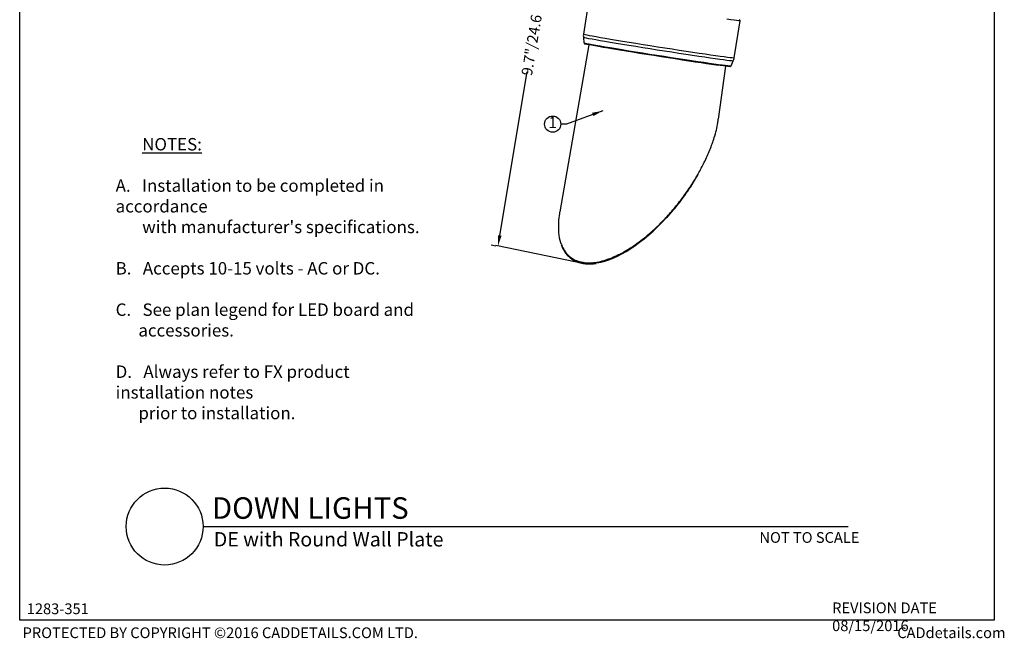
# Model space of a CAD drawing. Extents: x 0 to 218, y -4 to 280.
# Drawn here: x 0 to 218, y -4 to 133 of the extents above; entities that cross this region are included whole.
import ezdxf

# ---------------------------------------------------------------- set-up
doc = ezdxf.new("R2010")
doc.units = 0
doc.header["$LTSCALE"] = 10
doc.header["$MEASUREMENT"] = 0
doc.header["$PDMODE"] = 35
doc.layers.get('Defpoints').update_dxf_attribs({"linetype": 'CONTINUOUS'})
for name, color, linetype in [('1283-LOGO$0$CADdetails-7-FRAME', 7, 'CONTINUOUS'), ('1283-LOGO$0$CADdetails-7-VERYFINE', 7, 'CONTINUOUS'), ('CADdetails-1-FINE', 1, 'CONTINUOUS'), ('CADdetails-11-VERYFINE', 11, 'CONTINUOUS'), ('CADdetails-2-FINELIGHT', 2, 'CONTINUOUS'), ('CADdetails-7-VERYFINE', 7, 'CONTINUOUS'), ('CADdetails-9-EXTRAFINE', 9, 'CONTINUOUS')]:
    doc.layers.add(name, color=color, linetype=linetype)
doc.styles.add('1283-LOGO$0$CADdetails-NOTES', font='ARIALN.TTF', dxfattribs={"height": 2.38})
doc.styles.add('CADdetails-DETAILTITLE', font='ARIALN.TTF', dxfattribs={"height": 4.77})
doc.styles.add('CADdetails-DIMENSIONS', font='ARIALN.TTF', dxfattribs={"height": 2.38})
doc.styles.add('CADdetails-NOTES', font='ARIALN.TTF', dxfattribs={"height": 2.38})
doc.dimstyles.new('CADdetails-LEADER', dxfattribs={"dimtxt": 2.38, "dimasz": 2.38, "dimexe": 0.5, "dimexo": 1.5, "dimgap": 1, "dimtad": 0, "dimzin": 0, "dimdsep": 46, "dimtxsty": 'CADdetails-DIMENSIONS', "dimcen": 1, "dimclrd": 256, "dimclre": 256, "dimclrt": 256, "dimadec": 0, "dimazin": 0, "dimtfac": 1, "dimtdec": 4, "dimtofl": 0, "dimtmove": 0, "dimatfit": 3, "dimfxl": 1, "dimtolj": 1, "dimtzin": 0, "dimarcsym": 0})

# ---------------------------------------------------------------- blocks, each defined once
blk = doc.blocks.new('1283-LOGO')
at = {"layer": '1283-LOGO$0$CADdetails-7-FRAME'}
blk.add_lwpolyline([(0, 280), (216, 280), (216, 0), (0, 0)], close=True, dxfattribs=at)
at = {"layer": '1283-LOGO$0$CADdetails-7-VERYFINE', "style": '1283-LOGO$0$CADdetails-NOTES'}
for s, p in [('PROTECTED BY COPYRIGHT ©2016 CADDETAILS.COM LTD.', (0.65, -3.99)), ('CADdetails.com', (194.51, -3.99))]:
    blk.add_text(s, height=2.38, dxfattribs=at).set_placement(p)
at = {"layer": '1283-LOGO$0$CADdetails-7-VERYFINE', "insert": (180.08, 3.91), "char_height": 2.38, "attachment_point": 1, "style": '1283-LOGO$0$CADdetails-NOTES'}
blk.add_mtext_dynamic_manual_height_columns('REVISION DATE 08/15/2016', width=36.0045, gutter_width=11.9, heights=[0], dxfattribs=at)
blk = doc.blocks.new('*D2')
at = {"layer": 'CADdetails-7-VERYFINE', "lineweight": -2, "transparency": 16777216}
for p, q in [((120.34, 177.67), (121.32, 177.51)), ((121.42, 175.08), (115.36, 138.82)), ((106.41, 85.28), (112.48, 121.55)), ((104.54, 83.18), (105.53, 83.02))]:
    blk.add_line(p, q, dxfattribs=at)
at = {"layer": 'CADdetails-7-VERYFINE', "transparency": 16777216}
for points in [[(121.03, 175.14), (121.82, 175.01), (121.82, 177.43)], [(106.02, 85.35), (106.81, 85.22), (106.02, 82.94)]]:
    blk.add_solid(points, dxfattribs=at)
at = {"layer": 'Defpoints', "color": 0, "transparency": 16777216}
for p in [(121.82, 177.43), (106.02, 82.94), (106.02, 82.94)]:
    blk.add_point(p, dxfattribs=at)
at = {"layer": 'CADdetails-7-VERYFINE', "transparency": 16777216, "insert": (113.92, 130.18), "char_height": 2.38, "attachment_point": 5, "rotation": 80.5102, "style": 'CADdetails-DIMENSIONS'}
blk.add_mtext('\\A1;9.7"/24.6 CM', dxfattribs=at)

msp = doc.modelspace()

# ---------------------------------------------------------------- linework, layer by layer
at = {"layer": 'CADdetails-11-VERYFINE', "linetype": 'Continuous'}
for p, q in [((126.251, 138.123), (124.965, 129.932)), ((158.386, 124.686), (159.671, 132.877)), ((126.175, 127.548), (119.705, 90.553)), ((154.872, 111.061), (156.504, 122.788))]:
    msp.add_line(p, q, dxfattribs=at)
msp.add_ellipse((137.313, 100.27), major_axis=(14.897, 20.032), ratio=0.468409, start_param=3.587605, end_param=4.4986079, dxfattribs=at)
for points, knots in [([(150.379, 98.918), (150.851, 99.781), (151.818, 101.549), (153.012, 104.246), (154.051, 107.181), (154.652, 109.464), (154.823, 110.804), (154.856, 111.063)], [0, 0, 0, 0, 0.2139707, 0.4380441, 0.6620815, 0.9347661, 1, 1, 1, 1]), ([(124.81, 79.327), (124.935, 79.308), (125.562, 79.214), (126.733, 79.197), (128.346, 79.42), (130.168, 79.905), (132.22, 80.726), (134.262, 81.812), (136.08, 82.969), (138.236, 84.525), (140.57, 86.506), (143, 88.914), (145.085, 91.262), (147.014, 93.702), (148.768, 96.246), (149.889, 97.991), (150.368, 98.897), (150.379, 98.918)], [0, 0, 0, 0, 0.0129374, 0.064933, 0.1126411, 0.16163, 0.2304447, 0.3011632, 0.3568678, 0.4125932, 0.526841, 0.6190278, 0.7112422, 0.8059152, 0.9005976, 0.99773, 1, 1, 1, 1]), ([(143.312, 89.105), (143.48, 89.283), (144.174, 90.02), (145.317, 91.385), (146.749, 93.208), (148.108, 95.119), (149.336, 96.999), (150.052, 98.249), (150.386, 98.831)], [0, 0, 0, 0, 0.0583279, 0.2419714, 0.4321707, 0.6275809, 0.8266484, 1, 1, 1, 1]), ([(119.718, 90.551), (119.691, 90.42), (119.527, 89.628), (119.383, 88.059), (119.413, 85.882), (119.654, 84.245), (120.006, 83.46), (120.059, 83.342)], [0, 0, 0, 0, 0.051341, 0.308781, 0.6232487, 0.9433042, 1, 1, 1, 1]), ([(120.037, 83.219), (120.07, 83.119), (120.209, 82.686), (120.573, 82), (121.12, 81.194), (121.76, 80.522), (122.473, 79.974), (123.258, 79.549), (124.066, 79.246), (124.638, 79.132), (124.901, 79.079)], [0, 0, 0, 0, 0.0489737, 0.2114471, 0.3628389, 0.5047857, 0.6391691, 0.7679931, 0.8932616, 1, 1, 1, 1]), ([(120.059, 83.342), (120.194, 82.994), (120.515, 82.166), (121.277, 81.143), (122.275, 80.278), (123.402, 79.65), (124.331, 79.437), (124.81, 79.327)], [0, 0, 0, 0, 0.178926, 0.4255142, 0.6100804, 0.7994618, 1, 1, 1, 1]), ([(124.901, 79.079), (125.067, 79.055), (125.548, 78.984), (126.394, 78.961), (127.183, 78.997), (127.641, 79.078), (127.743, 79.096)], [0, 0, 0, 0, 0.18598792, 0.53900863, 0.89814738, 1, 1, 1, 1])]:
    msp.add_open_spline(points, degree=3, knots=knots, dxfattribs=at)
at = {"layer": 'CADdetails-2-FINELIGHT'}
msp.add_line((40.648, 20.747), (183.633, 20.747), dxfattribs=at)
msp.add_circle((32.121, 20.747), 8.527, dxfattribs=at)
at = {"layer": 'CADdetails-7-VERYFINE'}
msp.add_line((123.431, 79.379), (105.532, 83.036), dxfattribs=at)
msp.add_circle((118.142, 109.965), 1.803, dxfattribs=at)
at = {"layer": 'CADdetails-9-EXTRAFINE', "linetype": 'Continuous'}
for p, q in [((124.946, 129.183), (125.072, 128.006)), ((157.694, 122.886), (158.174, 123.967))]:
    msp.add_line(p, q, dxfattribs=at)
at = {"layer": 'CADdetails-9-EXTRAFINE', "linetype": 'Continuous', "flags": 128}
for points in [[(159.671, 132.877), (159.671, 132.876), (159.575, 132.869), (159.319, 132.887), (158.906, 132.931), (158.339, 132.999), (157.624, 133.091), (156.767, 133.207)], [(158.174, 123.967), (158.168, 123.964), (158.046, 123.961), (157.768, 123.983), (157.336, 124.03), (156.754, 124.101), (156.029, 124.195), (155.166, 124.312), (154.175, 124.45), (153.064, 124.609), (151.844, 124.786), (150.527, 124.98), (149.124, 125.189), (147.651, 125.412), (146.119, 125.645), (144.544, 125.887), (142.941, 126.136), (141.325, 126.389), (139.711, 126.643), (138.114, 126.897), (136.55, 127.148), (135.034, 127.394), (133.579, 127.632), (132.201, 127.859), (130.91, 128.075), (129.721, 128.276), (128.644, 128.462), (127.689, 128.629), (126.866, 128.777), (126.182, 128.904), (125.643, 129.009), (125.256, 129.091), (125.023, 129.149), (124.946, 129.183)], [(124.965, 129.932), (124.965, 129.93), (125.051, 129.895), (125.293, 129.835), (125.687, 129.752), (126.232, 129.646), (126.92, 129.518), (127.747, 129.37), (128.704, 129.202), (129.782, 129.017), (130.972, 128.815), (132.261, 128.6), (133.639, 128.372), (135.092, 128.135), (136.606, 127.889), (138.168, 127.639), (139.762, 127.385), (141.375, 127.131), (142.99, 126.878), (144.593, 126.629), (146.169, 126.387), (147.702, 126.153), (149.179, 125.93), (150.587, 125.72), (151.91, 125.524), (153.138, 125.346), (154.259, 125.186), (155.262, 125.045), (156.139, 124.926), (156.879, 124.829), (157.478, 124.756), (157.929, 124.706), (158.228, 124.68), (158.372, 124.679), (158.386, 124.686)], [(125.072, 128.006), (125.136, 127.977), (125.356, 127.921), (125.73, 127.841), (126.255, 127.738), (126.926, 127.613), (127.736, 127.468), (128.677, 127.302), (129.741, 127.119), (130.917, 126.92), (132.194, 126.707), (133.559, 126.481), (134.999, 126.246), (136.502, 126.003), (138.051, 125.754), (139.632, 125.503), (141.23, 125.251), (142.829, 125.001), (144.415, 124.755), (145.971, 124.515), (147.483, 124.285), (148.937, 124.066), (150.317, 123.861), (151.612, 123.67), (152.808, 123.497), (153.894, 123.342), (154.86, 123.208), (155.695, 123.095), (156.393, 123.005), (156.947, 122.938), (157.35, 122.896), (157.6, 122.878), (157.694, 122.885), (157.694, 122.886)], [(157.386, 122.717), (157.383, 122.715), (157.263, 122.713), (156.986, 122.735), (156.552, 122.782), (155.968, 122.854), (155.239, 122.949), (154.371, 123.067), (153.374, 123.207), (152.258, 123.366), (151.033, 123.545), (149.712, 123.74), (148.308, 123.95), (146.835, 124.173), (145.307, 124.406), (143.74, 124.648), (142.149, 124.895), (140.55, 125.146), (138.959, 125.398), (137.392, 125.648), (135.864, 125.894), (134.391, 126.134), (132.987, 126.365), (131.666, 126.584), (130.441, 126.79), (129.325, 126.981), (128.328, 127.154), (127.461, 127.308), (126.731, 127.442), (126.147, 127.554), (125.714, 127.642), (125.437, 127.707), (125.327, 127.742)]]:
    msp.add_lwpolyline(points, dxfattribs=at)
at = {"layer": 'CADdetails-9-EXTRAFINE', "linetype": 'Continuous'}
for points, knots in [([(159.67, 132.876), (159.671, 132.878), (159.687, 132.916), (159.662, 133.003), (159.616, 133.072), (159.578, 133.104), (159.565, 133.111), (159.56, 133.114)], [0, 0, 0, 0, 0.01324749, 0.28929783, 0.52735621, 0.80460702, 1, 1, 1, 1]), ([(124.984, 129.929), (124.962, 129.821), (124.91, 129.573), (124.942, 129.321), (124.96, 129.179)], [0, 0, 0, 0, 0.4344727, 1, 1, 1, 1]), ([(125.079, 128.001), (125.081, 127.978), (125.086, 127.918), (125.135, 127.85), (125.187, 127.8), (125.225, 127.777), (125.241, 127.771), (125.247, 127.768)], [0, 0, 0, 0, 0.1111823, 0.2983177, 0.4971531, 0.7862512, 1, 1, 1, 1]), ([(158.158, 123.968), (158.212, 124.082), (158.321, 124.31), (158.354, 124.562), (158.371, 124.687)], [0, 0, 0, 0, 0.49988967, 1, 1, 1, 1]), ([(157.552, 122.744), (157.567, 122.751), (157.602, 122.766), (157.671, 122.822), (157.685, 122.874), (157.687, 122.882)], [0, 0, 0, 0, 0.3968534, 0.9024106, 1, 1, 1, 1])]:
    msp.add_open_spline(points, degree=3, knots=knots, dxfattribs=at)

# ---------------------------------------------------------------- block references
at = {"layer": 'CADdetails-1-FINE'}
msp.add_blockref('1283-LOGO', (0, 0), dxfattribs=at)

# ---------------------------------------------------------------- texts
at = {"layer": 'CADdetails-1-FINE', "width": 92.7456, "attachment_point": 1, "style": 'CADdetails-NOTES'}
for s, insert, char_height in [('DE with Round Wall Plate', (43.029, 19.516), 3.18), ('NOT TO SCALE', (163.961, 19.516), 2.38)]:
    msp.add_mtext(s, dxfattribs=dict(at, insert=insert, char_height=char_height))
at = {"layer": 'CADdetails-2-FINELIGHT', "insert": (42.61, 22.464), "char_height": 4.77, "width": 132.91426, "attachment_point": 7, "style": 'CADdetails-DETAILTITLE'}
msp.add_mtext('\\pt4.77;DOWN LIGHTS', dxfattribs=at)
at = {"layer": 'CADdetails-7-VERYFINE', "style": 'CADdetails-NOTES'}
msp.add_text('1283-351', height=2.38, dxfattribs=at).set_placement((1.572, 1.325))
for s, insert, char_height, width, attachment_point in [('1', (118.142, 110.018), 2.475, 3.60665, 5), ("       {\\LNOTES:} \\P\\PA.   Installation to be completed in accordance \\P       with manufacturer's specifications.\\P\\PB.   Accepts 10-15 volts - AC or DC.\\P\\PC.   See plan legend for LED board and \\P      accessories.\\P\\PD.   Always refer to FX product installation notes \\P      prior to installation.", (21.268, 44.537), 2.75, 70.06013, 7)]:
    msp.add_mtext(s, dxfattribs=dict(at, insert=insert, char_height=char_height, width=width, attachment_point=attachment_point))

# ---------------------------------------------------------------- dimensions: what is measured, and where the dimension line sits
at = {"layer": 'CADdetails-7-VERYFINE'}
dim = msp.add_aligned_dim(p1=(121.817, 177.427), p2=(106.022, 82.936), distance=0, text='9.7"/24.6 CM', dimstyle='CADdetails-LEADER', dxfattribs=at)
dim.commit()
dim.dimension.update_dxf_attribs({"geometry": '*D2', "text_midpoint": (113.919, 130.181)})

# ---------------------------------------------------------------- leaders
msp.add_leader([(129.24, 112.926), (121.169, 109.965), (119.945, 109.965)], dimstyle='CADdetails-LEADER', override={"dimgap": 1, "dimtad": 0}, dxfattribs=at)

doc.saveas('drawing.dxf')
